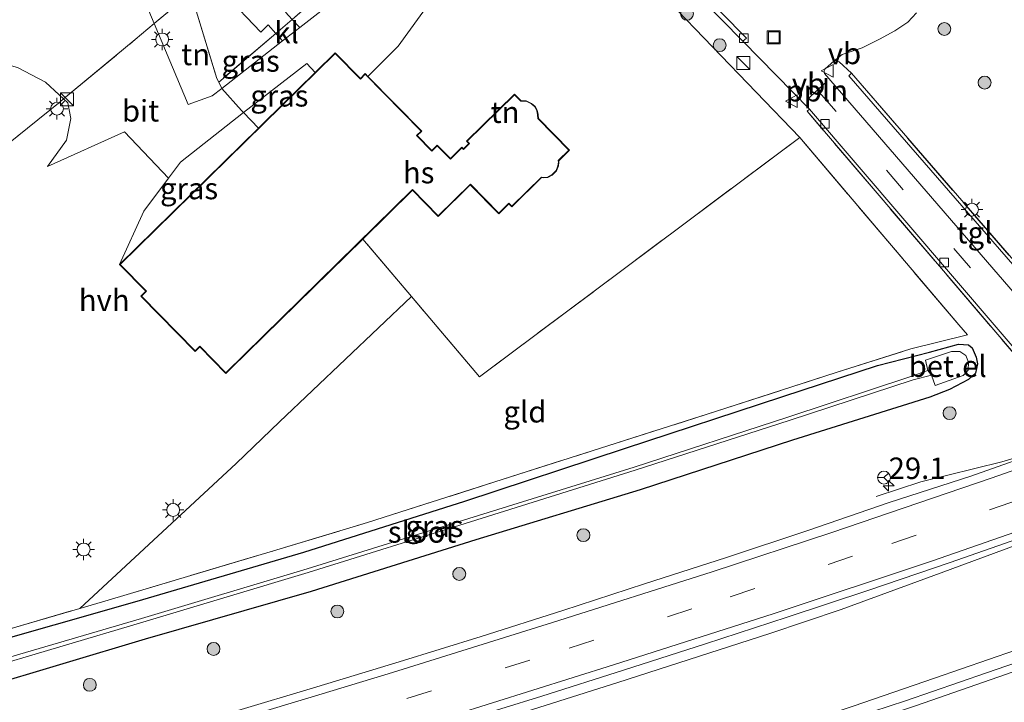
# Model space of a CAD drawing. Units: metres. Extents: x 251034 to 256060, y 562498 to 568750.
# Drawn here: x 252734 to 252849, y 563437 to 563517 of the extents above; entities that cross this region are included whole.
import ezdxf
from ezdxf.enums import TextEntityAlignment as Align

# ---------------------------------------------------------------- set-up
doc = ezdxf.new("R2010")
doc.units = ezdxf.units.M
doc.linetypes.add('IE-TERREINAFSCHEIDING', pattern=[10, 8, -2])
doc.linetypes.add('VW-3-9_STREEP', pattern=[12, 3, -9])
doc.layers.get('0').update_dxf_attribs({"lineweight": 25})
for name, color, linetype, lineweight in [('B-ME-AL-OVERIG-L-B1', 7, 'Continuous', 18), ('B-ME-AM-KILOMETR-S-B1', 7, 'Continuous', 18), ('B-ME-BV-GELEIDECONSTRUCTIE-GELEIDERAIL-L-B1', 213, 'BV-GELEIDERAIL', 18), ('B-ME-GR-BOOM-S-B1', 93, 'Continuous', 18), ('B-ME-IE-GRASLAND-GV-B6', 93, 'Continuous', 18), ('B-ME-IE-GRONDWERKLIJN-GROND_INGERICHT-GV-B6', 253, 'Continuous', 18), ('B-ME-IE-INRICHTINGSELEMENT-S-B1', 253, 'Continuous', 18), ('B-ME-IE-MEUBILAIR_WEGMEUBILAIR-LICHTMAST-S-B1', 8, 'Continuous', 18), ('B-ME-IE-TERREINAFSCHEIDING-DOORGANG-L-B1', 8, 'IE-TERREINAFSCHEIDING-KUNSTMATIG-OPEN', 18), ('B-ME-IE-TERREINAFSCHEIDING-RASTERHEKWERK-L-B1', 8, 'IE-TERREINAFSCHEIDING', 18), ('B-ME-KG-KADASTRAAL-DAKRAND-L-B1', 13, 'Continuous', 18), ('B-ME-MW-MUUR-GV-B6', 8, 'IE-TERREINAFSCHEIDING-KUNSTMATIG', 18), ('B-ME-OG-BEBOUWING-GV-B6', 173, 'Continuous', 18), ('B-ME-OG-WATER-GV-B6', 153, 'Continuous', 18), ('B-ME-VH-VERH_SOORT-BITUMEN-GV-B6', 8, 'IE-TERREINAFSCHEIDING-NATUURLIJK-HOUTWAL', 18), ('B-ME-VH-VERH_SOORT-GV-B6', 8, 'Continuous', 18), ('B-ME-VH-VERH_SOORT-HALF_VERHARDING-GV-B6', 8, 'IE-TERREINAFSCHEIDING-NATUURLIJK-HOUTWAL', 18), ('B-ME-VH-VERH_SOORT-KLINKERS-GV-B6', 8, 'IE-TERREINAFSCHEIDING-NATUURLIJK-HOUTWAL', 18), ('B-ME-VH-VERH_SOORT-TEGELS-GV-B6', 8, 'Continuous', 18), ('B-ME-VV-KOLK-S-B1', 8, 'Continuous', 18), ('B-ME-VW-MARKERING-39STREEP-015-L-B1', 255, 'VW-3-9_STREEP', 18), ('B-ME-VW-MARKERING-39STREEP-015-L-B2', 255, 'VW-3-9_STREEP', 18), ('B-ME-VW-MARKERING-STREEP-015-L-B1', 7, 'Continuous', 18), ('B-ME-VW-MEUBILAIR_WEGMEUBILAIR-RONA-S-B1', 8, 'Continuous', 18), ('B-ME-VW-MEUBILAIR_WEGMEUBILAIR-VERKEERSBORD-S-B1', 8, 'Continuous', 18)]:
    doc.layers.add(name, color=color, linetype=linetype, lineweight=lineweight)
doc.layers.add('B-ME-GW-INSTEEKWATERGANG-L-B1', color=10, linetype='Continuous')
doc.styles.add('NLCS-ISO', font='NLCS-ISO.TTF')
doc.linetypes.add('BV-GELEIDERAIL', pattern='A,10,-3,[108,NLCS.SHX,S=1,R=0,X=0,Y=0],-3', length=16)
doc.linetypes.add('IE-TERREINAFSCHEIDING-KUNSTMATIG', pattern='A,4,[82,NLCS.SHX,S=0.75,R=90,X=0,Y=0],4,-2', length=10)
doc.linetypes.add('IE-TERREINAFSCHEIDING-KUNSTMATIG-OPEN', pattern='A,7,-1.5,[67,NLCS.SHX,S=0.75,R=0,X=0,Y=0],-1.5', length=10)
doc.linetypes.add('IE-TERREINAFSCHEIDING-NATUURLIJK-HOUTWAL', pattern='A,7,-1.5,[67,NLCS.SHX,S=0.75,R=45,X=0,Y=0],-1.5,7,-1.5,[70,NLCS.SHX,S=0.75,R=0,X=0,Y=0],-1.5', length=20)

# ---------------------------------------------------------------- blocks, each defined once
blk = doc.blocks.new('hecto')
for p, q in [((0, 0.625), (-0.625, 0)), ((0, -0.625), (0, 0.625)), ((-0.625, 0), (0.625, 0)), ((0.625, 0), (0, -0.625))]:
    blk.add_line(p, q)
blk = doc.blocks.new('boom')
h = blk.add_hatch(color=256)
edge = h.paths.add_edge_path()
edge.add_arc((0, 0), 0.75, 0, 360)
blk.add_circle((0, 0), 0.75)
blk = doc.blocks.new('kast')
blk.add_line((-0.75, -0.75), (0.75, 0.75))
blk.add_lwpolyline([(-0.75, 0.75), (0.75, 0.75), (0.75, -0.75), (-0.75, -0.75)], close=True)
blk = doc.blocks.new('dtb')
blk.add_circle((0, 0), 0.75)
blk = doc.blocks.new('lantaarnpaal')
for p, q in [((0, 0.75), (0, 1.25)), ((-0.75, 0), (-1.25, 0)), ((-0.88, 0.88), (-0.53, 0.53)), ((0.53, 0.53), (0.88, 0.88)), ((0.75, 0), (1.25, 0)), ((-0.53, -0.53), (-0.88, -0.88)), ((0, -0.75), (0, -1.25)), ((0.53, -0.53), (0.88, -0.88))]:
    blk.add_line(p, q)
blk.add_circle((0, 0), 0.75)
blk = doc.blocks.new('kolk')
blk.add_lwpolyline([(-0.5, -0.5), (0.5, -0.5), (0.5, 0.5), (-0.5, 0.5)], close=True)
blk = doc.blocks.new('put')
for p, q in [((0.75, 0.75), (-0.75, 0.75)), ((-0.75, 0.75), (-0.75, -0.75)), ((0.75, -0.75), (0.75, 0.75)), ((-0.75, -0.75), (0.75, -0.75))]:
    blk.add_line(p, q)
blk.add_lwpolyline([(-0.625, 0.625), (0.625, 0.625), (0.625, -0.625), (-0.625, -0.625)], close=True)
blk = doc.blocks.new('verkeersbord')
for p, q in [((0, 0.75), (-0.75, -0.625)), ((0.75, -0.625), (0, 0.75)), ((-0.75, -0.625), (0.75, -0.625))]:
    blk.add_line(p, q)
blk = doc.blocks.new('wegwijzer')
for q in [(-0.53, -0.53), (0, 0.75), (0.53, -0.53)]:
    blk.add_line((0, 0), q)
blk.add_circle((0, 0), 0.75)

msp = doc.modelspace()

# ---------------------------------------------------------------- linework, layer by layer
at = {"layer": 'B-ME-AL-OVERIG-L-B1'}
msp.add_line((252827.933, 563509.38, 3.38), (252825.626, 563507.224, 3.349), dxfattribs=at)
at = {"layer": 'B-ME-BV-GELEIDECONSTRUCTIE-GELEIDERAIL-L-B1'}
for points in [[(253004.5859, 563526.255, 4.0763), (252999.5625, 563524.142, 4.0786), (252991.2265, 563520.6268, 4.0883), (252989.5803, 563519.9204, 4.1004), (252986.2359, 563518.5628, 4.1205), (252972.8723, 563512.9526, 4.1818), (252959.2248, 563507.3091, 4.2352), (252945.784, 563501.9005, 4.3041), (252928.7274, 563495.1779, 4.3772), (252910.1436, 563487.9482, 4.4332), (252891.7236, 563480.8456, 4.4718), (252877.9704, 563475.5794, 4.4757), (252871.3098, 563472.9665, 4.5153), (252862.8002, 563469.8343, 4.5539), (252857.7969, 563468.0824, 4.5438), (252852.912, 563466.4542, 4.5454), (252848.3095, 563465.0824, 4.4207), (252838.902, 563462.7624, 4.0862), (252833.6799, 563461.0746, 3.7037)], [(252730.2388, 563417.3105, 4.6555), (252747.6459, 563422.3014, 4.6592), (252759.9371, 563425.9439, 4.6552), (252773.9602, 563430.1563, 4.6311), (252786.0781, 563433.8769, 4.6335), (252803.6222, 563439.3935, 4.6521), (252821.3261, 563445.1165, 4.6592), (252829.6097, 563447.9233, 4.6662), (252841.5603, 563452.2791, 4.6917), (252860.2799, 563459.1829, 4.6725), (252870.579, 563462.8648, 4.6577), (252875.7171, 563464.5897, 4.664), (252889.3222, 563469.145, 4.6084), (252901.1646, 563473.2882, 4.5967), (252916.6048, 563478.916, 4.5429), (252933.5647, 563485.3329, 4.4799), (252952.0746, 563492.6649, 4.3934), (252970.4266, 563500.1253, 4.3201), (252988.7772, 563507.7899, 4.2167), (252995.3681, 563510.6369, 4.184)], [(252849.9229, 563443.1852, 4.5972), (252840.4772, 563439.9013, 4.5781), (252831.0134, 563436.6701, 4.567), (252821.5203, 563433.5262, 4.5559), (252812.0063, 563430.4456, 4.5479), (252802.4567, 563427.4738, 4.5433), (252792.882, 563424.5767, 4.5258), (252784.4236, 563422.0769, 4.519), (252774.8108, 563419.3185, 4.5095), (252765.1798, 563416.6259, 4.5273), (252755.5312, 563413.9991, 4.5487), (252734.4438, 563408.5395, 4.4899)]]:
    msp.add_polyline3d(points, dxfattribs=at)
at = {"layer": 'B-ME-GW-INSTEEKWATERGANG-L-B1'}
msp.add_polyline3d([(252728.288, 563443.359, 3.454), (252747.644, 563448.894, 3.339), (252767.072, 563454.587, 3.297), (252785.811, 563460.502, 3.441), (252804.4, 563466.644, 3.562), (252822.814, 563472.706, 3.591), (252833.835, 563476.303, 3.518), (252839.901, 563477.868, 3.474), (252843.28, 563478.779, 3.498), (252844.429, 563478.733, 3.488), (252844.878, 563478.388, 3.515), (252845.316, 563477.269, 3.514), (252845.494, 563476.49, 3.504), (252845.255, 563475.41, 3.487), (252844.42, 563474.674, 3.51), (252842.235, 563473.525, 3.585), (252839.948, 563472.643, 3.642), (252823.933, 563467.604, 3.505), (252806.216, 563461.856, 3.515), (252787.092, 563456.031, 3.377), (252767.924, 563449.999, 3.386), (252748.571, 563444.439, 3.277), (252729.376, 563438.723, 3.308)], dxfattribs=at)
at = {"layer": 'B-ME-IE-GRASLAND-GV-B6'}
for points in [[(252800.533, 563532.019, 3.432), (252818.153, 563514.082, 3.359), (252825.943, 563506.155, 4.127), (252825.641, 563505.918, 4.127), (252853.51, 563473.274, 3.665)], [(252785.943, 563530.746, 3.719), (252766.582, 563515.646, 3.693), (252765.712, 563516.6, 3.708)], [(252732.3105, 563445.4933, 3.5649), (252741.0013, 563448.0445, 3.549), (252744.2869, 563449.009, 3.543), (252763.5115, 563454.7298, 3.4282), (252774.4849, 563458.029, 3.4644), (252789.305, 563462.7685, 3.5941), (252800.6354, 563466.3889, 3.6239), (252814.9678, 563470.9508, 3.7473), (252829.1663, 563475.5217, 3.6766), (252837.7391, 563478.2475, 3.5818), (252844.3057, 563479.8753, 3.6447), (252843.2971, 563481.0526, 3.3949), (252824.796, 563502.859, 3.439), (252799.371, 563529.285, 3.63)], [(252749.646, 563516.117, 3.741), (252746.066, 563524.652, 3.839)], [(252754.873, 563520.495, 3.792), (252749.646, 563516.117, 3.741)], [(252859.016, 563477.776, 3.681), (252830.806, 563510.336, 4.118), (252829.365, 563511.684, 3.529), (252829.081, 563511.823, 3.516), (252828.814, 563511.766, 3.508), (252829.741, 563512.513, 3.411), (252832.053, 563513.311, 3.399), (252834.066, 563514.306, 3.409), (252835.852, 563515.257, 3.439), (252837.38, 563516.268, 3.465), (252838.396, 563517.366, 3.462)], [(252757.149, 563509.293, 3.316), (252763.816, 563514.973, 3.696), (252764.594, 563514.095, 3.69), (252757.5, 563508.562, 3.681), (252757.149, 563509.293, 3.316)], [(252760.03, 563505.761, 3.849), (252767.399, 563511.486, 3.836), (252768.389, 563510.423, 3.75), (252762.373, 563504.519, 3.75), (252761.782, 563503.939, 3.75), (252760.03, 563505.761, 3.849)], [(252733.729, 563511.016, 4.196), (252736.999, 563509.292, 4.035), (252738.578, 563507.839, 3.913), (252739.086, 563507.353, 3.858)], [(252739.086, 563507.353, 3.858), (252738.68, 563507.017, 3.487), (252731.059, 563500.859, 3.486)], [(252760.03, 563505.761, 3.849), (252761.782, 563503.939, 3.75), (252745.618, 563488.077, 3.75), (252748.448, 563494.295, 3.706), (252751.313, 563498.125, 3.75), (252752.704, 563499.991, 3.722), (252760.03, 563505.761, 3.849)], [(252728.288, 563443.359, 3.454), (252747.644, 563448.894, 3.339), (252767.072, 563454.587, 3.297), (252785.811, 563460.502, 3.441), (252804.4, 563466.644, 3.562), (252822.814, 563472.706, 3.591), (252833.835, 563476.303, 3.518), (252839.901, 563477.868, 3.474), (252843.28, 563478.779, 3.498), (252844.429, 563478.733, 3.488), (252844.878, 563478.388, 3.515), (252845.316, 563477.269, 3.514), (252845.494, 563476.49, 3.504), (252845.255, 563475.41, 3.487), (252844.42, 563474.674, 3.51), (252842.235, 563473.525, 3.585), (252839.948, 563472.643, 3.642), (252823.933, 563467.604, 3.505), (252806.216, 563461.856, 3.515), (252787.092, 563456.031, 3.377), (252767.924, 563449.999, 3.386), (252748.571, 563444.439, 3.277), (252729.376, 563438.723, 3.308)], [(252729.376, 563438.723, 3.308), (252748.571, 563444.439, 3.277), (252767.924, 563449.999, 3.386), (252787.092, 563456.031, 3.377), (252806.216, 563461.856, 3.515), (252823.933, 563467.604, 3.505), (252839.948, 563472.643, 3.642), (252842.235, 563473.525, 3.585), (252844.42, 563474.674, 3.51), (252845.255, 563475.41, 3.487), (252845.494, 563476.49, 3.504), (252845.316, 563477.269, 3.514), (252844.878, 563478.388, 3.515), (252844.429, 563478.733, 3.488), (252843.28, 563478.779, 3.498), (252839.901, 563477.868, 3.474), (252833.835, 563476.303, 3.518), (252822.814, 563472.706, 3.591), (252804.4, 563466.644, 3.562), (252785.811, 563460.502, 3.441), (252767.072, 563454.587, 3.297), (252747.644, 563448.894, 3.339), (252728.288, 563443.359, 3.454)], [(252728.938, 563440.672, 2.027), (252748.317, 563446.449, 1.982), (252767.581, 563452.235, 1.969), (252786.449, 563458.129, 2.006), (252805.632, 563464.115, 1.981), (252823.572, 563469.895, 1.996), (252838, 563474.627, 1.992), (252840.141, 563475.2, 2.048), (252840.565, 563473.99, 2.98), (252843.799, 563475.154, 3.053), (252844.413, 563475.763, 3.064), (252844.427, 563476.699, 3.006), (252844.131, 563477.479, 3.012), (252843.423, 563477.931, 3.053), (252842.473, 563477.941, 3.07), (252839.424, 563476.951, 2.902), (252839.698, 563475.721, 2.057), (252837.743, 563475.017, 1.98), (252823.419, 563470.283, 1.99), (252805.505, 563464.469, 1.98), (252786.281, 563458.504, 2.026), (252767.446, 563452.64, 1.978), (252748.15, 563446.867, 1.996), (252728.785, 563441.202, 2.003)], [(252854.1515, 563466.7734, 3.7532), (252844.7289, 563463.4204, 3.7453), (252835.2106, 563460.3498, 3.7262), (252825.746, 563457.121, 3.6889), (252816.2586, 563453.9595, 3.7175), (252806.7358, 563450.9072, 3.7207), (252797.2272, 563447.8112, 3.7127), (252787.7002, 563444.7677, 3.7334), (252778.1471, 563441.8114, 3.7191), (252768.5815, 563438.8951, 3.7429), (252759.0012, 563436.029, 3.7284), (252749.4168, 563433.1745, 3.7427), (252739.8086, 563430.3983, 3.7411), (252730.1951, 563427.6452, 3.7205)], [(252729.6248, 563418.5913, 3.9548), (252737.2681, 563420.7139, 3.9715), (252746.8611, 563423.4751, 3.9521), (252756.4754, 563426.2302, 3.9249), (252766.0327, 563429.1715, 3.9555), (252775.6487, 563431.9156, 3.9376), (252785.2055, 563434.8693, 3.9083), (252794.7675, 563437.8081, 3.9123), (252804.2917, 563440.8575, 3.9214), (252813.8087, 563443.9302, 3.9242), (252823.3199, 563447.0204, 3.9198), (252832.8181, 563450.1492, 3.9242), (252842.2877, 563453.3616, 3.9063), (252851.723, 563456.6784, 3.8991)], [(252856.0097, 563443.7882, 3.9391), (252846.5511, 563440.5417, 3.9201), (252837.0961, 563437.2847, 3.9185), (252827.5916, 563434.1707, 3.9105), (252818.1256, 563430.9467, 3.8883), (252808.6088, 563427.9288, 3.8841), (252799.0281, 563425.0598, 3.8537), (252789.4554, 563422.1598, 3.8696), (252779.8351, 563419.4309, 3.8441), (252770.2065, 563416.7301, 3.831), (252760.5578, 563414.1021, 3.8398), (252750.9335, 563411.3855, 3.8699), (252741.2648, 563408.818, 3.8366), (252735.0524, 563407.2701, 3.8193), (252729.6248, 563418.5913, 3.9548)]]:
    msp.add_polyline3d(points, dxfattribs=at)
at = {"layer": 'B-ME-IE-GRONDWERKLIJN-GROND_INGERICHT-GV-B6'}
for points in [[(252757.149, 563509.293, 3.316), (252756.933, 563509.742, 3.092), (252754.392, 563518.005, 3.294), (252754.873, 563520.495, 3.792), (252756.218, 563528.264, 3.733), (252764.642, 563542.813, 3.86), (252769.088, 563549.894, 3.718), (252770.769, 563551.133, 3.697), (252772.787, 563551.942, 3.702), (252774.959, 563552.264, 3.619), (252777.404, 563551.826, 3.505), (252790.741, 563538.543, 3.438), (252765.712, 563516.6, 3.708), (252764.941, 563517.445, 3.721), (252767.614, 563519.909, 3.727), (252764.729, 563523.035, 3.707), (252762.816, 563521.343, 3.706), (252761.518, 563522.851, 3.719), (252757.902, 563519.524, 3.725), (252762.04, 563515.135, 3.711), (252762.923, 563515.981, 3.703), (252763.816, 563514.973, 3.696), (252757.149, 563509.293, 3.316)], [(252799.371, 563529.285, 3.63), (252824.796, 563502.859, 3.439), (252787.509, 563474.996, 3.531), (252779.592, 563484.3384, 3.6585)], [(252779.592, 563484.3384, 3.6585), (252773.912, 563491.041, 3.75), (252779.699, 563496.719, 3.75), (252782.695, 563493.666, 3.75), (252786.443, 563497.344, 3.75), (252789.746, 563493.978, 3.75), (252790.943, 563495.153, 3.75), (252791.284, 563494.804, 3.75), (252794.735, 563498.191, 3.75), (252794.974, 563498.144, 3.75), (252795.469, 563498.202, 3.75), (252795.981, 563498.457, 3.75), (252796.46, 563498.974, 3.75), (252796.696, 563499.55, 3.75), (252796.751, 563500.002, 3.75), (252796.739, 563500.157, 3.75), (252797.995, 563501.389, 3.75), (252794.365, 563505.088, 3.75), (252794.325, 563505.519, 3.75), (252794.215, 563506.021, 3.75), (252793.98, 563506.453, 3.75), (252793.574, 563506.819, 3.75), (252792.94, 563507.12, 3.75), (252792.349, 563507.142, 3.75), (252791.602, 563507.903, 3.75), (252786.012, 563502.417, 3.75), (252786.269, 563502.156, 3.75), (252785.645, 563501.543, 3.75), (252785.455, 563501.736, 3.75), (252784.118, 563500.424, 3.75), (252782.601, 563501.969, 3.75), (252781.97, 563501.349, 3.75), (252780.265, 563503.086, 3.75), (252780.778, 563503.589, 3.75), (252774.528, 563509.959, 3.75), (252778.049, 563513.492, 3.877), (252787.676, 563526.785, 3.764)], [(252749.646, 563516.117, 3.741), (252754.873, 563520.495, 3.792), (252754.392, 563518.005, 3.294), (252756.933, 563509.742, 3.092), (252757.149, 563509.293, 3.316), (252757.5, 563508.562, 3.681), (252756.406, 563507.709, 3.68), (252753.597, 563506.699, 3.633), (252749.646, 563516.117, 3.741)], [(252779.592, 563484.3384, 3.6585), (252787.509, 563474.996, 3.531), (252824.796, 563502.859, 3.439), (252843.2971, 563481.0526, 3.3949), (252844.3057, 563479.8753, 3.6447), (252837.7391, 563478.2475, 3.5818), (252829.1663, 563475.5217, 3.6766), (252814.9678, 563470.9508, 3.7473), (252800.6354, 563466.3889, 3.6239), (252789.305, 563462.7685, 3.5941), (252774.4849, 563458.029, 3.4644), (252763.5115, 563454.7298, 3.4282), (252744.2869, 563449.009, 3.543), (252741.0013, 563448.0445, 3.549), (252759.1683, 563464.9153, 3.5892), (252764.2449, 563469.7432, 3.5208), (252779.592, 563484.3384, 3.6585)]]:
    msp.add_polyline3d(points, dxfattribs=at)
at = {"layer": 'B-ME-IE-TERREINAFSCHEIDING-DOORGANG-L-B1'}
for p, q in [((252763.816, 563514.973, 3.696), (252765.712, 563516.6, 3.708)), ((252759.786, 563506.015, 3.849), (252757.5, 563508.562, 3.681))]:
    msp.add_line(p, q, dxfattribs=at)
at = {"layer": 'B-ME-IE-TERREINAFSCHEIDING-RASTERHEKWERK-L-B1'}
msp.add_line((252763.816, 563514.973, 3.696), (252757.149, 563509.293, 3.316), dxfattribs=at)
for points in [[(252765.712, 563516.6, 3.708), (252790.741, 563538.543, 3.438), (252777.404, 563551.826, 3.505), (252774.959, 563552.264, 3.619), (252772.787, 563551.942, 3.702), (252770.769, 563551.133, 3.697), (252769.088, 563549.894, 3.718), (252764.642, 563542.813, 3.86), (252756.218, 563528.264, 3.733), (252754.873, 563520.495, 3.792), (252754.392, 563518.005, 3.294), (252756.933, 563509.742, 3.092), (252757.149, 563509.293, 3.316), (252757.5, 563508.562, 3.681)], [(252731.059, 563500.859, 3.486), (252738.68, 563507.017, 3.487), (252739.086, 563507.353, 3.858), (252747.437, 563514.267, 3.884), (252749.646, 563516.117, 3.741), (252754.873, 563520.495, 3.792)], [(252830.806, 563510.336, 4.118), (252859.016, 563477.776, 3.681), (252859.1527, 563477.4761, 3.681), (252859.2469, 563477.0712, 3.66), (252859.2651, 563476.7638, 3.52), (252859.2062, 563476.3188, 3.52), (252859.1231, 563476.0778, 3.52), (252858.9269, 563475.7088, 3.52), (252858.7145, 563475.4976, 3.52), (252858.5541, 563475.3313, 3.52), (252858.2297, 563475.1407, 3.52), (252857.7448, 563474.9307, 3.52), (252856.2522, 563474.3263, 3.52), (252854.9623, 563473.8197, 3.52), (252853.6778, 563473.3133, 3.66), (252853.51, 563473.274, 3.665), (252825.641, 563505.918, 4.127)], [(252761.782, 563503.939, 3.75), (252760.03, 563505.761, 3.849), (252759.786, 563506.015, 3.849)], [(252718.6434, 563441.4971, 3.4469), (252726.2791, 563443.7324, 3.5342), (252732.3105, 563445.4933, 3.5649), (252741.0013, 563448.0445, 3.549), (252744.2869, 563449.009, 3.543), (252763.5115, 563454.7298, 3.4282), (252774.4849, 563458.029, 3.4644), (252789.305, 563462.7685, 3.5941), (252800.6354, 563466.3889, 3.6239), (252814.9678, 563470.9508, 3.7473), (252829.1663, 563475.5217, 3.6766), (252837.7391, 563478.2475, 3.5818), (252844.3057, 563479.8753, 3.6447), (252843.2971, 563481.0526, 3.3949), (252824.796, 563502.859, 3.439), (252787.509, 563474.996, 3.531), (252779.592, 563484.3384, 3.6585), (252773.912, 563491.041, 3.75)]]:
    msp.add_polyline3d(points, dxfattribs=at)
at = {"layer": 'B-ME-KG-KADASTRAAL-DAKRAND-L-B1'}
msp.add_polyline3d([(252745.689, 563488.076, 6.505), (252770.72, 563512.64, 6.405), (252773.638, 563509.666, 10.238), (252774.202, 563510.219, 10.238), (252780.707, 563503.59, 10.27), (252780.194, 563503.087, 10.25), (252781.969, 563501.278, 7.204), (252782.6, 563501.898, 7.22), (252784.117, 563500.353, 7.587), (252785.454, 563501.665, 7.499), (252785.645, 563501.472, 7.519), (252786.34, 563502.155, 9.647), (252786.083, 563502.416, 9.647), (252791.601, 563507.832, 7.499), (252792.327, 563507.093, 6.856), (252792.928, 563507.07, 6.856), (252793.546, 563506.777, 6.856), (252793.94, 563506.422, 6.856), (252794.168, 563506.003, 6.856), (252794.276, 563505.511, 6.856), (252794.317, 563505.066, 6.856), (252797.924, 563501.39, 6.884), (252796.687, 563500.176, 6.844), (252796.701, 563500.003, 6.848), (252796.647, 563499.563, 6.848), (252796.417, 563499.001, 6.844), (252795.951, 563498.498, 6.844), (252795.455, 563498.251, 6.844), (252794.976, 563498.195, 6.844), (252794.719, 563498.245, 6.84), (252791.285, 563494.875, 7.479), (252790.944, 563495.224, 6.912), (252789.747, 563494.049, 6.832), (252786.444, 563497.415, 7.192), (252782.696, 563493.737, 7.24), (252779.7, 563496.79, 6.736), (252757.973, 563475.47, 6.625), (252754.951, 563478.549, 10.326), (252754.405, 563478.012, 10.334), (252748.145, 563484.39, 10.358), (252748.736, 563484.97, 10.322), (252745.689, 563488.076, 6.505)], dxfattribs=at)
at = {"layer": 'B-ME-MW-MUUR-GV-B6'}
for points in [[(252858.385, 563477.969, 1), (252830.498, 563510.024, 4.122), (252830.806, 563510.336, 4.118), (252859.016, 563477.776, 3.681)], [(252853.51, 563473.274, 3.665), (252825.641, 563505.918, 4.127), (252825.943, 563506.155, 4.127), (252853.677, 563473.749, 1)]]:
    msp.add_polyline3d(points, dxfattribs=at)
at = {"layer": 'B-ME-OG-BEBOUWING-GV-B6'}
msp.add_polyline3d([(252745.618, 563488.077, 3.75), (252761.782, 563503.939, 3.75), (252762.373, 563504.519, 3.75), (252768.389, 563510.423, 3.75), (252770.721, 563512.711, 3.75), (252773.639, 563509.737, 3.75), (252774.203, 563510.29, 3.75), (252774.528, 563509.959, 3.75), (252780.778, 563503.589, 3.75), (252780.265, 563503.086, 3.75), (252781.97, 563501.349, 3.75), (252782.601, 563501.969, 3.75), (252784.118, 563500.424, 3.75), (252785.455, 563501.736, 3.75), (252785.645, 563501.543, 3.75), (252786.269, 563502.156, 3.75), (252786.012, 563502.417, 3.75), (252791.602, 563507.903, 3.75), (252792.349, 563507.142, 3.75), (252792.94, 563507.12, 3.75), (252793.574, 563506.819, 3.75), (252793.98, 563506.453, 3.75), (252794.215, 563506.021, 3.75), (252794.325, 563505.519, 3.75), (252794.365, 563505.088, 3.75), (252797.995, 563501.389, 3.75), (252796.739, 563500.157, 3.75), (252796.751, 563500.002, 3.75), (252796.696, 563499.55, 3.75), (252796.46, 563498.974, 3.75), (252795.981, 563498.457, 3.75), (252795.469, 563498.202, 3.75), (252794.974, 563498.144, 3.75), (252794.735, 563498.191, 3.75), (252791.284, 563494.804, 3.75), (252790.943, 563495.153, 3.75), (252789.746, 563493.978, 3.75), (252786.443, 563497.344, 3.75), (252782.695, 563493.666, 3.75), (252779.699, 563496.719, 3.75), (252773.912, 563491.041, 3.75), (252758.546, 563475.962, 3.75), (252757.972, 563475.399, 3.75), (252754.95, 563478.478, 3.75), (252754.404, 563477.941, 3.75), (252748.074, 563484.391, 3.75), (252748.665, 563484.971, 3.75), (252745.618, 563488.077, 3.75)], dxfattribs=at)
at = {"layer": 'B-ME-OG-WATER-GV-B6'}
msp.add_polyline3d([(252719.9587, 563438.7535, 1.9989), (252728.785, 563441.202, 2.003), (252748.15, 563446.867, 1.996), (252767.446, 563452.64, 1.978), (252786.281, 563458.504, 2.026), (252805.505, 563464.469, 1.98), (252823.419, 563470.283, 1.99), (252837.743, 563475.017, 1.98), (252839.698, 563475.721, 2.057), (252840.141, 563475.2, 2.048), (252838, 563474.627, 1.992), (252823.572, 563469.895, 1.996), (252805.632, 563464.115, 1.981), (252786.449, 563458.129, 2.006), (252767.581, 563452.235, 1.969), (252748.317, 563446.449, 1.982), (252728.938, 563440.672, 2.027), (252720.1619, 563438.3296, 2.0066), (252719.9587, 563438.7535, 1.9989)], dxfattribs=at)
at = {"layer": 'B-ME-VH-VERH_SOORT-BITUMEN-GV-B6'}
for points in [[(252838.396, 563517.366, 3.462), (252837.38, 563516.268, 3.465), (252835.852, 563515.257, 3.439), (252834.066, 563514.306, 3.409), (252832.053, 563513.311, 3.399), (252829.741, 563512.513, 3.411), (252828.814, 563511.766, 3.508), (252827.765, 563510.856, 3.473), (252827.624, 563510.604, 3.469), (252827.678, 563510.298, 3.46), (252855.529, 563478.077, 1.023), (252857.909, 563475.336, 1), (252857.715, 563475.236, 1), (252853.677, 563473.749, 1), (252825.943, 563506.155, 4.127), (252818.153, 563514.082, 3.359), (252818.583, 563514.432, 3.389), (252792.278, 563541.135, 3.608)], [(252760.03, 563505.761, 3.849), (252759.786, 563506.015, 3.849), (252757.5, 563508.562, 3.681), (252764.594, 563514.095, 3.69), (252766.582, 563515.646, 3.693), (252785.943, 563530.746, 3.719), (252790.227, 563535.172, 3.613), (252792.676, 563540.017, 3.464), (252799.021, 563533.558, 3.438), (252795.734, 563533.514, 3.672), (252794.119, 563532.956, 3.655), (252792.861, 563532.2, 3.654), (252791.34, 563530.889, 3.649), (252787.676, 563526.785, 3.764), (252778.049, 563513.492, 3.877), (252774.528, 563509.959, 3.75), (252774.203, 563510.29, 3.75), (252773.639, 563509.737, 3.75), (252770.721, 563512.711, 3.75), (252768.389, 563510.423, 3.75), (252767.399, 563511.486, 3.836), (252760.03, 563505.761, 3.849)], [(252739.086, 563507.353, 3.858), (252738.578, 563507.839, 3.913), (252736.999, 563509.292, 4.035), (252733.729, 563511.016, 4.196), (252730.332, 563511.919, 4.427), (252726.862, 563512.264, 4.591), (252723.101, 563511.8, 4.725), (252720.284, 563510.809, 4.858), (252733.518, 563521.412, 4.361), (252742.612, 563529.669, 3.963), (252751.206, 563538.212, 3.86), (252748.906, 563535.329, 3.879), (252747.05, 563532.006, 3.834), (252745.877, 563527.288, 3.802), (252746.066, 563524.652, 3.839), (252749.646, 563516.117, 3.741), (252747.437, 563514.267, 3.884), (252739.086, 563507.353, 3.858)], [(252739.086, 563507.353, 3.858), (252747.437, 563514.267, 3.884), (252749.646, 563516.117, 3.741), (252753.597, 563506.699, 3.633), (252756.406, 563507.709, 3.68), (252757.5, 563508.562, 3.681), (252759.786, 563506.015, 3.849), (252760.03, 563505.761, 3.849), (252752.704, 563499.991, 3.722), (252751.313, 563498.125, 3.75), (252746.179, 563503.526, 3.71), (252737.208, 563499.488, 3.685), (252739.415, 563502.544, 3.729), (252739.92, 563505.074, 3.785), (252739.587, 563506.874, 3.803), (252739.086, 563507.353, 3.858)], [(252729.6248, 563418.5913, 3.9548), (252725.8674, 563426.4287, 3.7262), (252730.1951, 563427.6452, 3.7205), (252739.8086, 563430.3983, 3.7411), (252749.4168, 563433.1745, 3.7427), (252759.0012, 563436.029, 3.7284), (252768.5815, 563438.8951, 3.7429), (252778.1471, 563441.8114, 3.7191), (252787.7002, 563444.7677, 3.7334), (252797.2272, 563447.8112, 3.7127), (252806.7358, 563450.9072, 3.7207), (252816.2586, 563453.9595, 3.7175), (252825.746, 563457.121, 3.6889), (252835.2106, 563460.3498, 3.7262), (252844.7289, 563463.4204, 3.7453), (252854.1515, 563466.7734, 3.7532)], [(252851.723, 563456.6784, 3.8991), (252842.2877, 563453.3616, 3.9063), (252832.8181, 563450.1492, 3.9242), (252823.3199, 563447.0204, 3.9198), (252813.8087, 563443.9302, 3.9242), (252804.2917, 563440.8575, 3.9214), (252794.7675, 563437.8081, 3.9123), (252785.2055, 563434.8693, 3.9083), (252775.6487, 563431.9156, 3.9376), (252766.0327, 563429.1715, 3.9555), (252756.4754, 563426.2302, 3.9249), (252746.8611, 563423.4751, 3.9521), (252737.2681, 563420.7139, 3.9715), (252729.6248, 563418.5913, 3.9548)], [(252738.828, 563399.3946, 3.995), (252735.0524, 563407.2701, 3.8193), (252741.2648, 563408.818, 3.8366), (252750.9335, 563411.3855, 3.8699), (252760.5578, 563414.1021, 3.8398), (252770.2065, 563416.7301, 3.831), (252779.8351, 563419.4309, 3.8441), (252789.4554, 563422.1598, 3.8696), (252799.0281, 563425.0598, 3.8537), (252808.6088, 563427.9288, 3.8841), (252818.1256, 563430.9467, 3.8883), (252827.5916, 563434.1707, 3.9105), (252837.0961, 563437.2847, 3.9185), (252846.5511, 563440.5417, 3.9201), (252856.0097, 563443.7882, 3.9391)]]:
    msp.add_polyline3d(points, dxfattribs=at)
at = {"layer": 'B-ME-VH-VERH_SOORT-GV-B6'}
msp.add_polyline3d([(252839.698, 563475.721, 2.057), (252839.424, 563476.951, 2.902), (252842.473, 563477.941, 3.07), (252843.423, 563477.931, 3.053), (252844.131, 563477.479, 3.012), (252844.427, 563476.699, 3.006), (252844.413, 563475.763, 3.064), (252843.799, 563475.154, 3.053), (252840.565, 563473.99, 2.98), (252840.141, 563475.2, 2.048), (252839.698, 563475.721, 2.057)], dxfattribs=at)
at = {"layer": 'B-ME-VH-VERH_SOORT-HALF_VERHARDING-GV-B6'}
for points in [[(252731.059, 563500.859, 3.486), (252738.68, 563507.017, 3.487), (252739.086, 563507.353, 3.858)], [(252739.086, 563507.353, 3.858), (252739.587, 563506.874, 3.803), (252739.92, 563505.074, 3.785), (252739.415, 563502.544, 3.729), (252737.208, 563499.488, 3.685), (252746.179, 563503.526, 3.71), (252751.313, 563498.125, 3.75), (252748.448, 563494.295, 3.706), (252745.618, 563488.077, 3.75), (252748.665, 563484.971, 3.75), (252748.074, 563484.391, 3.75), (252754.404, 563477.941, 3.75), (252754.95, 563478.478, 3.75), (252757.972, 563475.399, 3.75), (252758.546, 563475.962, 3.75), (252773.912, 563491.041, 3.75), (252779.592, 563484.3384, 3.6585), (252764.2449, 563469.7432, 3.5208), (252759.1683, 563464.9153, 3.5892), (252741.0013, 563448.0445, 3.549), (252732.3105, 563445.4933, 3.5649)]]:
    msp.add_polyline3d(points, dxfattribs=at)
at = {"layer": 'B-ME-VH-VERH_SOORT-KLINKERS-GV-B6'}
for points in [[(252782.499, 563550.377, 3.506), (252782.867, 563550.641, 3.514), (252792.278, 563541.135, 3.608), (252818.583, 563514.432, 3.389), (252818.153, 563514.082, 3.359), (252800.533, 563532.019, 3.432), (252799.771, 563532.795, 3.435), (252799.021, 563533.558, 3.438), (252792.676, 563540.017, 3.464), (252782.499, 563550.377, 3.506)], [(252765.712, 563516.6, 3.708), (252763.816, 563514.973, 3.696), (252762.923, 563515.981, 3.703), (252762.04, 563515.135, 3.711), (252757.902, 563519.524, 3.725), (252761.518, 563522.851, 3.719), (252762.816, 563521.343, 3.706), (252764.729, 563523.035, 3.707), (252767.614, 563519.909, 3.727), (252764.941, 563517.445, 3.721), (252765.712, 563516.6, 3.708)], [(252764.594, 563514.095, 3.69), (252763.816, 563514.973, 3.696), (252765.712, 563516.6, 3.708), (252766.582, 563515.646, 3.693), (252764.594, 563514.095, 3.69)]]:
    msp.add_polyline3d(points, dxfattribs=at)
at = {"layer": 'B-ME-VH-VERH_SOORT-TEGELS-GV-B6'}
msp.add_polyline3d([(252857.909, 563475.336, 1), (252855.529, 563478.077, 1.023), (252827.678, 563510.298, 3.46), (252827.624, 563510.604, 3.469), (252827.765, 563510.856, 3.473), (252828.814, 563511.766, 3.508), (252829.081, 563511.823, 3.516), (252829.365, 563511.684, 3.529), (252830.806, 563510.336, 4.118), (252830.498, 563510.024, 4.122), (252858.385, 563477.969, 1), (252858.678, 563477.484, 1), (252858.773, 563477.058, 1), (252858.762, 563476.474, 1), (252858.626, 563476.008, 1), (252858.34, 563475.648, 1), (252857.993, 563475.379, 1), (252857.909, 563475.336, 1)], dxfattribs=at)
at = {"layer": 'B-ME-VW-MARKERING-39STREEP-015-L-B1'}
msp.add_polyline3d([(252727.778, 563422.4434, 3.9062), (252746.1402, 563427.6742, 3.9246), (252760.0175, 563431.7411, 3.9119), (252779.0455, 563437.5301, 3.901), (252797.9477, 563443.4259, 3.9007), (252816.7047, 563449.3962, 3.9036), (252835.5134, 563455.6069, 3.9097), (252849.3727, 563460.3545, 3.8988), (252867.7447, 563466.8133, 3.8991), (252886.0866, 563473.4073, 3.8931), (252904.3658, 563480.2169, 3.8862), (252922.7473, 563487.1707, 3.845), (252941.3722, 563494.452, 3.7714), (252954.8136, 563499.8151, 3.7129), (252973.167, 563507.3707, 3.6277), (252991.1822, 563514.9127, 3.5247), (253000.0167, 563518.6693, 3.4832)], dxfattribs=at)
at = {"layer": 'B-ME-VW-MARKERING-39STREEP-015-L-B2'}
msp.add_polyline3d([(252883.818, 563442.199, 1.284), (252852.507, 563478.5806, 2.3913), (252826.248, 563509.092, 3.32)], dxfattribs=at)
at = {"layer": 'B-ME-VW-MARKERING-STREEP-015-L-B1'}
for points in [[(252726.2767, 563425.5749, 3.8242), (252744.3177, 563430.7119, 3.8421), (252753.7183, 563433.4475, 3.8256), (252767.9083, 563437.6844, 3.844), (252777.3635, 563440.5858, 3.8163), (252796.0196, 563446.4135, 3.8172), (252814.5964, 563452.3112, 3.8275), (252828.5408, 563456.8764, 3.8375), (252847.0761, 563463.1877, 3.8232), (252865.4528, 563469.6248, 3.8303), (252883.8354, 563476.2318, 3.8304), (252897.5673, 563481.3204, 3.8324), (252915.8177, 563488.1793, 3.7949), (252929.4509, 563493.4316, 3.7526), (252943.2131, 563498.8378, 3.6931), (252961.2912, 563506.1333, 3.6029), (252979.445, 563513.6718, 3.5132), (252997.4577, 563521.2944, 3.4166)], [(252729.2865, 563419.297, 3.9899), (252746.7807, 563424.2884, 3.9961), (252765.6665, 563429.841, 3.9816), (252784.3285, 563435.5635, 3.9901), (252803.1117, 563441.461, 3.9818), (252821.6804, 563447.3973, 3.9829), (252840.233, 563453.5643, 3.9868), (252858.6552, 563459.9708, 3.9602), (252877.186, 563466.5376, 3.9454), (252895.5421, 563473.2512, 3.9583), (252904.7532, 563476.6948, 3.9525), (252923.2975, 563483.7167, 3.9111), (252941.6419, 563490.8658, 3.8407), (252959.9143, 563498.196, 3.7601), (252978.0029, 563505.6665, 3.6719), (252996.0281, 563513.2557, 3.5737)], [(252735.4518, 563406.437, 3.922), (252753.8246, 563411.1943, 3.9635), (252768.1443, 563415.0678, 3.9447), (252782.2583, 563419.0682, 3.9517), (252801.0205, 563424.6516, 3.9665), (252810.431, 563427.5573, 3.9807), (252824.5083, 563432.0905, 3.9828), (252838.3829, 563436.7427, 3.9991), (252852.1959, 563441.5606, 4.0108), (252861.3808, 563444.8702, 4.0145), (252875.1035, 563450.0143, 4.0076), (252888.6873, 563455.2963, 3.9809), (252906.9508, 563462.6668, 3.9598), (252921.4631, 563468.7442, 3.9286)]]:
    msp.add_polyline3d(points, dxfattribs=at)

# ---------------------------------------------------------------- block references
at = {"layer": 'B-ME-AM-KILOMETR-S-B1', "rotation": 90}
msp.add_blockref('hecto', (252835.1434, 563462.3183, 3.6861), dxfattribs=at)
at = {"layer": 'B-ME-GR-BOOM-S-B1', "rotation": 90}
for p in [(252811.664, 563517.266, 3.532), (252841.63, 563515.494, 3.457), (252815.468, 563513.604, 3.481), (252846.31, 563509.25, 3.514), (252842.2357, 563470.7706, 3.6018), (252799.607, 563456.5621, 3.6043), (252785.1512, 563452.0496, 3.4425), (252770.9585, 563447.6777, 3.5218), (252756.5454, 563443.3194, 3.53), (252742.1415, 563439.1362, 3.465)]:
    msp.add_blockref('boom', p, dxfattribs=at)
at = {"layer": 'B-ME-IE-INRICHTINGSELEMENT-S-B1', "rotation": 90}
for name, p in [('put', (252821.762, 563514.518, 3.461)), ('kast', (252818.227, 563511.528, 4.782)), ('kast', (252739.476, 563507.293, 4.511)), ('dtb', (252738.317, 563506.212, 3.823)), ('dtb', (252751.842, 563459.504, 3.389))]:
    msp.add_blockref(name, p, dxfattribs=at)
at = {"layer": 'B-ME-IE-MEUBILAIR_WEGMEUBILAIR-LICHTMAST-S-B1', "rotation": 90}
for p in [(252750.572, 563514.269, 3.881), (252738.317, 563506.212, 3.823), (252844.845, 563494.458, 3.746), (252751.842, 563459.504, 3.389), (252741.421, 563454.897, 3.427)]:
    msp.add_blockref('lantaarnpaal', p, dxfattribs=at)
at = {"layer": 'B-ME-VV-KOLK-S-B1', "rotation": 90}
for p in [(252818.276, 563514.435, 3.38), (252827.736, 563504.445, 3.074), (252841.619, 563488.309, 1.839)]:
    msp.add_blockref('kolk', p, dxfattribs=at)
at = {"layer": 'B-ME-VW-MEUBILAIR_WEGMEUBILAIR-RONA-S-B1', "rotation": 90}
msp.add_blockref('wegwijzer', (252834.6003, 563463.2644, 3.7768), dxfattribs=at)
at = {"layer": 'B-ME-VW-MEUBILAIR_WEGMEUBILAIR-VERKEERSBORD-S-B1', "rotation": 90}
for p in [(252828.056, 563510.613, 3.46), (252823.875, 563507.082, 3.256)]:
    msp.add_blockref('verkeersbord', p, dxfattribs=at)

# ---------------------------------------------------------------- texts
at = {"layer": 'B-ME-AL-OVERIG-L-B1', "ltscale": 0.2, "style": 'NLCS-ISO'}
msp.add_text('ppln', height=2.5, dxfattribs=at).set_placement((252826.7795, 563508.302), align=Align.MIDDLE_CENTER)
at = {"layer": 'B-ME-AM-KILOMETR-S-B1', "ltscale": 0.2, "style": 'NLCS-ISO'}
msp.add_text('29.1', height=2.5, dxfattribs=at).set_placement((252835.1434, 563462.3183, 3.6861), align=Align.BOTTOM_LEFT)
at = {"layer": 'B-ME-IE-GRASLAND-GV-B6', "ltscale": 0.2, "style": 'NLCS-ISO'}
for p in [(252760.8715, 563511.7675), (252764.2095, 563507.7125), (252753.7, 563496.919), (252782.2645, 563457.5993)]:
    msp.add_text('gras', height=2.5, dxfattribs=at).set_placement(p, align=Align.MIDDLE_CENTER)
at = {"layer": 'B-ME-IE-GRONDWERKLIJN-GROND_INGERICHT-GV-B6', "ltscale": 0.2, "style": 'NLCS-ISO'}
for s, p in [('tn', (252754.4602, 563512.5266)), ('tn', (252790.4906, 563505.7995)), ('gld', (252792.8002, 563470.9299))]:
    msp.add_text(s, height=2.5, dxfattribs=at).set_placement(p, align=Align.MIDDLE_CENTER)
at = {"layer": 'B-ME-OG-BEBOUWING-GV-B6', "ltscale": 0.2, "style": 'NLCS-ISO'}
msp.add_text('hs', height=2.5, dxfattribs=at).set_placement((252780.4264, 563498.7704), align=Align.MIDDLE_CENTER)
at = {"layer": 'B-ME-OG-WATER-GV-B6', "ltscale": 0.2, "style": 'NLCS-ISO'}
msp.add_text('sloot', height=2.5, dxfattribs=at).set_placement((252780.8282, 563456.9401), align=Align.MIDDLE_CENTER)
at = {"layer": 'B-ME-VH-VERH_SOORT-BITUMEN-GV-B6', "ltscale": 0.2, "style": 'NLCS-ISO'}
msp.add_text('bit', height=2.5, dxfattribs=at).set_placement((252748.0562, 563505.9661), align=Align.MIDDLE_CENTER)
at = {"layer": 'B-ME-VH-VERH_SOORT-GV-B6', "ltscale": 0.2, "style": 'NLCS-ISO'}
msp.add_text('bet.el', height=2.5, dxfattribs=at).set_placement((252842.0175, 563476.2318), align=Align.MIDDLE_CENTER)
at = {"layer": 'B-ME-VH-VERH_SOORT-HALF_VERHARDING-GV-B6', "ltscale": 0.2, "style": 'NLCS-ISO'}
msp.add_text('hvh', height=2.5, dxfattribs=at).set_placement((252743.8197, 563483.9214), align=Align.MIDDLE_CENTER)
at = {"layer": 'B-ME-VH-VERH_SOORT-KLINKERS-GV-B6', "ltscale": 0.2, "style": 'NLCS-ISO'}
msp.add_text('kl', height=2.5, dxfattribs=at).set_placement((252765.0596, 563515.0818), align=Align.MIDDLE_CENTER)
at = {"layer": 'B-ME-VH-VERH_SOORT-TEGELS-GV-B6', "ltscale": 0.2, "style": 'NLCS-ISO'}
msp.add_text('tgl', height=2.5, dxfattribs=at).set_placement((252845.1408, 563491.7867), align=Align.MIDDLE_CENTER)
at = {"layer": 'B-ME-VW-MEUBILAIR_WEGMEUBILAIR-VERKEERSBORD-S-B1', "ltscale": 0.2, "style": 'NLCS-ISO'}
for p in [(252828.056, 563510.613, 3.46), (252823.875, 563507.082, 3.256)]:
    msp.add_text('vb', height=2.5, dxfattribs=at).set_placement(p, align=Align.BOTTOM_LEFT)

doc.saveas('drawing.dxf')
